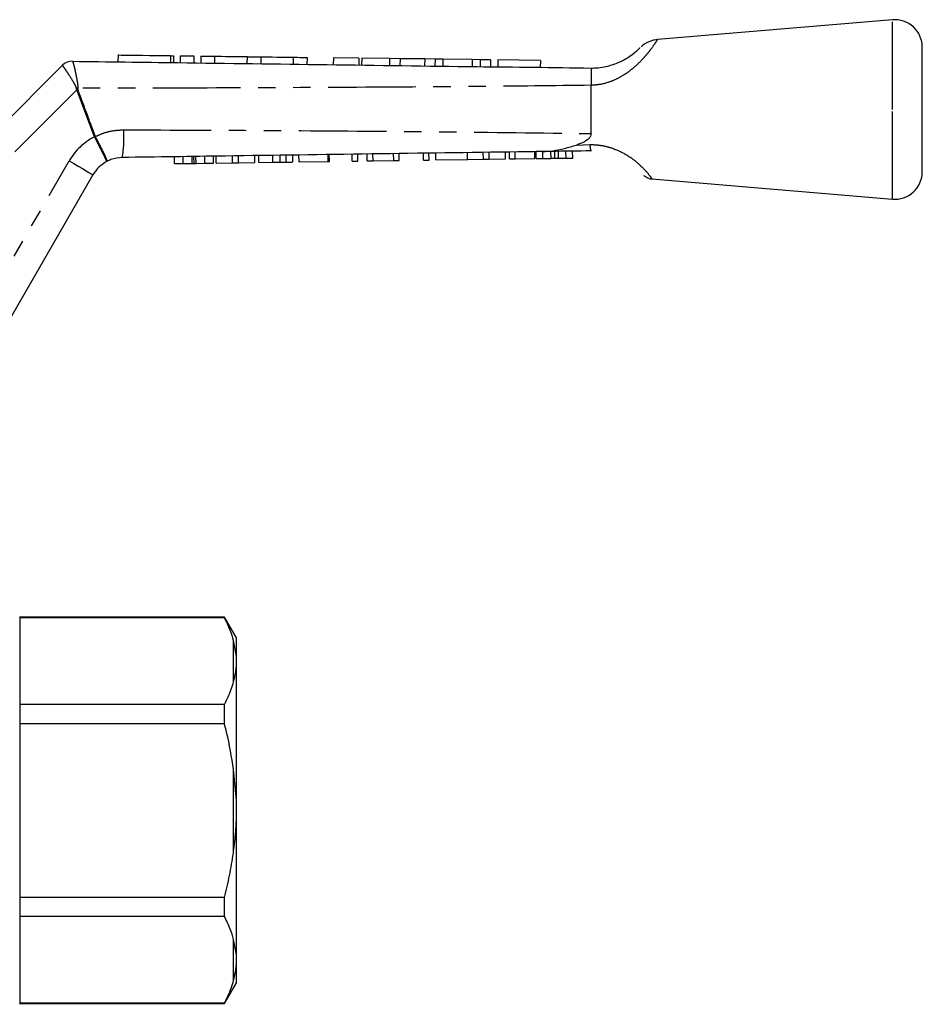
# Model space of a CAD drawing. Extents: x 148 to 259, y 125 to 256.
# Drawn here: x 193 to 259, y 185 to 256 of the extents above; entities that cross this region are included whole.
import ezdxf

# ---------------------------------------------------------------- set-up
doc = ezdxf.new("R2010")
doc.units = 0
doc.linetypes.add('PHANTOM', pattern=[12.7, 6.35, -1.27, 1.27, -1.27, 1.27, -1.27])
doc.layers.get('0').update_dxf_attribs({"linetype": 'CONTINUOUS'})

msp = doc.modelspace()

# ---------------------------------------------------------------- linework, layer by layer
at = {"color": 7, "linetype": 'CONTINUOUS'}
for p, q in [((256.724, 255.942), (239.697, 254.51)), ((200.617, 253.393), (200.61, 252.893)), ((204.651, 252.84), (204.658, 253.34)), ((205.118, 253.334), (205.111, 252.834)), ((206.118, 253.321), (206.111, 252.821)), ((258.892, 249.442), (258.892, 253.949)), ((187.727, 243.777), (196.593, 252.644)), ((197.314, 252.936), (197.314, 252.936)), ((206.618, 253.314), (206.611, 252.814)), ((207.618, 253.301), (207.611, 252.801)), ((209.965, 253.27), (209.959, 252.77)), ((210.965, 253.257), (210.959, 252.757)), ((213.313, 253.226), (213.306, 252.726)), ((214.313, 253.213), (214.306, 252.713)), ((216.217, 253.188), (216.21, 252.688)), ((218.076, 253.163), (216.217, 253.188)), ((218.076, 253.163), (218.069, 252.663)), ((218.273, 253.161), (218.266, 252.661)), ((220.289, 253.134), (218.273, 253.161)), ((220.289, 253.134), (220.282, 252.634)), ((221.053, 253.124), (220.289, 253.134)), ((221.053, 253.124), (221.047, 252.624)), ((222.84, 253.101), (221.053, 253.124)), ((222.84, 253.101), (222.833, 252.601)), ((223.588, 253.091), (222.84, 253.101)), ((223.588, 253.091), (223.581, 252.591)), ((224.157, 253.083), (223.588, 253.091)), ((224.157, 253.083), (224.15, 252.583)), ((226.288, 253.055), (224.157, 253.083)), ((226.288, 253.055), (226.282, 252.555)), ((226.857, 253.048), (226.288, 253.055)), ((226.857, 253.048), (226.85, 252.548)), ((227.605, 253.038), (226.857, 253.048)), ((227.605, 253.038), (227.599, 252.538)), ((228.139, 253.031), (228.132, 252.531)), ((231.216, 252.99), (228.139, 253.031)), ((231.216, 252.99), (231.209, 252.49)), ((234.892, 251.192), (234.892, 251.193)), ((234.892, 247.691), (234.892, 251.192)), ((258.892, 244.935), (258.892, 249.442)), ((217.589, 245.697), (217.582, 246.197)), ((217.993, 245.703), (217.986, 246.203)), ((218.666, 245.713), (218.659, 246.213)), ((219.095, 245.719), (219.088, 246.219)), ((220.595, 245.74), (220.588, 246.24)), ((220.999, 245.746), (220.992, 246.246)), ((222.749, 245.77), (222.742, 246.27)), ((223.153, 245.776), (223.146, 246.276)), ((223.646, 245.783), (223.639, 246.283)), ((225.934, 245.815), (225.927, 246.315)), ((227.091, 245.832), (227.084, 246.332)), ((227.515, 245.838), (227.508, 246.338)), ((228.699, 245.854), (228.692, 246.354)), ((228.985, 245.858), (228.978, 246.358)), ((229.389, 245.864), (229.382, 246.364)), ((230.825, 245.884), (230.818, 246.384)), ((230.915, 245.886), (230.908, 246.386)), ((231.398, 245.893), (231.391, 246.392)), ((232.264, 245.905), (232.257, 246.405)), ((233.078, 245.916), (233.071, 246.416)), ((233.562, 245.923), (233.555, 246.423)), ((204.712, 245.515), (204.705, 246.015)), ((204.712, 245.515), (205.345, 245.524)), ((205.345, 245.524), (205.338, 246.024)), ((205.345, 245.524), (205.994, 245.534)), ((206.126, 245.535), (206.118, 246.035)), ((206.267, 245.537), (206.906, 245.546)), ((206.906, 245.546), (206.899, 246.046)), ((206.906, 245.546), (207.539, 245.555)), ((207.539, 245.555), (207.532, 246.055)), ((207.736, 245.558), (207.729, 246.058)), ((207.736, 245.558), (208.92, 245.575)), ((208.92, 245.575), (208.913, 246.075)), ((208.92, 245.575), (209.343, 245.581)), ((209.343, 245.581), (209.336, 246.081)), ((209.343, 245.581), (210.527, 245.598)), ((210.527, 245.598), (210.52, 246.098)), ((210.814, 245.602), (210.807, 246.102)), ((210.814, 245.602), (211.843, 245.616)), ((212.374, 245.624), (212.367, 246.124)), ((212.811, 245.63), (212.804, 246.13)), ((213.282, 245.636), (213.275, 246.136)), ((213.731, 245.643), (213.723, 246.143)), ((213.731, 245.643), (215.839, 245.673)), ((215.839, 245.673), (215.832, 246.173)), ((215.839, 245.673), (215.929, 245.674)), ((215.929, 245.674), (215.922, 246.174)), ((217.589, 245.697), (217.993, 245.703)), ((218.666, 245.713), (219.095, 245.719)), ((219.095, 245.719), (220.595, 245.74)), ((220.595, 245.74), (220.999, 245.746)), ((222.749, 245.77), (223.153, 245.776)), ((223.646, 245.783), (225.934, 245.815)), ((225.934, 245.815), (227.091, 245.832)), ((227.091, 245.832), (227.515, 245.838)), ((227.515, 245.838), (228.699, 245.854)), ((228.985, 245.858), (229.389, 245.864)), ((229.389, 245.864), (230.825, 245.884)), ((230.915, 245.886), (231.398, 245.893)), ((231.398, 245.893), (231.992, 245.901)), ((232.542, 245.909), (233.078, 245.916)), ((233.078, 245.916), (233.562, 245.923)), ((198.803, 244.712), (191.142, 231.442)), ((239.299, 244.408), (256.724, 242.942)), ((193.492, 212.692), (193.492, 184.592)), ((208.326, 212.642), (193.492, 212.642)), ((193.492, 212.62), (208.326, 212.62)), ((209.192, 211.142), (208.326, 212.642)), ((208.326, 212.62), (208.326, 212.642)), ((209.192, 209.805), (208.992, 210.949)), ((209.192, 209.805), (209.192, 211.142)), ((209.192, 209.095), (209.192, 209.805)), ((209.192, 199.352), (209.192, 209.095)), ((208.326, 206.315), (193.492, 206.315)), ((208.326, 204.947), (208.326, 206.315)), ((193.492, 204.947), (208.326, 204.947)), ((209.192, 199.352), (208.992, 201.605)), ((209.192, 197.932), (209.192, 199.352)), ((209.192, 188.189), (209.192, 197.932)), ((208.326, 192.337), (193.492, 192.337)), ((208.326, 190.969), (208.326, 192.337)), ((193.492, 190.969), (208.326, 190.969)), ((209.192, 188.189), (208.992, 189.298)), ((209.192, 187.479), (209.192, 188.189)), ((209.192, 186.142), (209.192, 187.479)), ((208.326, 184.642), (209.192, 186.142)), ((208.326, 184.664), (193.492, 184.664)), ((193.492, 184.642), (208.326, 184.642)), ((208.326, 184.642), (208.326, 184.664))]:
    msp.add_line(p, q, dxfattribs=at)
at = {"color": 8, "linetype": 'PHANTOM'}
for p, q in [((256.724, 249.442), (256.724, 255.942)), ((204.418, 253.343), (204.411, 252.843)), ((196.594, 252.644), (196.593, 252.644)), ((197.64, 250.861), (188.702, 241.924)), ((198.909, 247.463), (197.64, 250.861)), ((256.724, 242.942), (256.724, 249.442)), ((198.916, 247.448), (198.909, 247.463)), ((198.97, 247.486), (198.973, 247.478)), ((233.825, 246.867), (234.801, 246.897)), ((231.992, 245.901), (231.984, 246.401)), ((232.542, 245.909), (232.535, 246.409)), ((189.275, 232.209), (197.071, 245.712)), ((205.994, 245.534), (205.987, 246.033)), ((206.267, 245.537), (206.26, 246.037)), ((211.843, 245.616), (211.836, 246.116)), ((208.992, 207.986), (208.992, 210.949)), ((208.992, 195.679), (208.992, 201.605)), ((208.992, 186.335), (208.992, 189.298))]:
    msp.add_line(p, q, dxfattribs=at)
at = {"color": 7, "linetype": 'CONTINUOUS', "flags": 128}
for points in [[(200.617, 253.393), (200.673, 253.392), (200.838, 253.39), (201.105, 253.387), (201.462, 253.382), (201.893, 253.376), (202.378, 253.37), (202.897, 253.363), (203.426, 253.356), (203.94, 253.349), (204.418, 253.343)], [(204.418, 253.343), (204.562, 253.341), (204.644, 253.34), (204.658, 253.34)], [(205.118, 253.334), (205.156, 253.333), (205.264, 253.332), (205.427, 253.33), (205.618, 253.327), (205.809, 253.325), (205.971, 253.323), (206.08, 253.321), (206.118, 253.321)], [(206.618, 253.314), (206.656, 253.314), (206.764, 253.312), (206.926, 253.31), (207.118, 253.307), (207.309, 253.305), (207.471, 253.303), (207.58, 253.301), (207.618, 253.301)], [(207.618, 253.301), (207.675, 253.3), (207.842, 253.298), (208.102, 253.295), (208.429, 253.29), (208.792, 253.285), (209.154, 253.281), (209.482, 253.276), (209.741, 253.273), (209.908, 253.271), (209.965, 253.27)], [(209.965, 253.27), (210.003, 253.269), (210.112, 253.268), (210.274, 253.266), (210.465, 253.263), (210.657, 253.261), (210.819, 253.259), (210.927, 253.257), (210.965, 253.257)], [(210.965, 253.257), (211.023, 253.256), (211.189, 253.254), (211.449, 253.25), (211.776, 253.246), (212.139, 253.241), (212.502, 253.237), (212.829, 253.232), (213.089, 253.229), (213.255, 253.227), (213.313, 253.226)], [(213.313, 253.226), (213.351, 253.225), (213.459, 253.224), (213.622, 253.222), (213.813, 253.219), (214.004, 253.217), (214.166, 253.215), (214.275, 253.213), (214.313, 253.213)]]:
    msp.add_lwpolyline(points, dxfattribs=at)
at = {"color": 8, "linetype": 'PHANTOM', "flags": 128}
for points in [[(197.694, 250.882), (197.688, 250.88), (197.681, 250.877), (197.674, 250.874), (197.667, 250.872), (197.66, 250.869), (197.653, 250.867), (197.647, 250.864), (197.64, 250.861)], [(198.97, 247.486), (198.962, 247.483), (198.955, 247.48), (198.947, 247.477), (198.939, 247.474), (198.932, 247.472), (198.924, 247.469), (198.916, 247.466), (198.909, 247.463)], [(198.973, 247.478), (198.966, 247.474), (198.959, 247.471), (198.952, 247.467), (198.945, 247.463), (198.938, 247.459), (198.93, 247.455), (198.923, 247.452), (198.916, 247.448)], [(197.071, 245.712), (197.409, 245.517), (197.734, 245.33), (198.034, 245.157), (198.296, 245.005), (198.512, 244.881), (198.672, 244.788), (198.77, 244.731), (198.803, 244.712)]]:
    msp.add_lwpolyline(points, dxfattribs=at)
at = {"color": 7, "linetype": 'CONTINUOUS'}
for centre, radius, start, end in [((256.892, 253.949), 2, 0, 94.80822), ((197.301, 251.936), 1, 89.24615, 135), ((197.301, 251.937), 1, 89.24691, 135.01673), ((200.968, 243.462), 2.5, 117.65864, 150), ((256.892, 244.935), 2, 265.19178, 0)]:
    msp.add_arc(centre, radius, start, end, dxfattribs=at)
at = {"color": 8, "linetype": 'PHANTOM'}
for centre, radius, start, end in [((190.737, 221.986), 29.813, 76.49946, 76.69846), ((192.114, 247.341), 8.926, 351.11537, 4.01716), ((200.968, 243.462), 4.5, 117.24022, 150)]:
    msp.add_arc(centre, radius, start, end, dxfattribs=at)
for points, knots in [([(239.697, 254.507), (239.683, 254.485), (239.662, 254.45), (239.483, 254.174), (239.241, 253.824), (238.882, 253.373), (238.525, 252.974), (238.081, 252.545), (237.559, 252.128), (236.977, 251.759), (236.283, 251.435), (235.573, 251.233), (235.078, 251.203), (234.892, 251.192)], [0, 0, 0, 0, 0.129538, 0.199044, 0.337127, 0.412717, 0.490158, 0.574274, 0.660774, 0.741391, 0.824127, 0.933708, 1, 1, 1, 1]), ([(197.596, 250.999), (197.594, 251.014), (197.582, 251.081), (197.507, 251.229), (197.327, 251.539), (197.065, 251.945), (196.812, 252.331), (196.637, 252.59), (196.608, 252.626), (196.594, 252.644)], [0, 0, 0, 0, 0.015291, 0.067156, 0.163747, 0.379964, 0.586851, 0.792193, 1, 1, 1, 1]), ([(197.314, 252.936), (197.326, 252.917), (197.35, 252.878), (197.43, 252.577), (197.534, 252.124), (197.633, 251.641), (197.691, 251.266), (197.706, 251.079), (197.699, 250.996), (197.697, 250.975)], [0, 0, 0, 0, 0.202292, 0.402588, 0.605157, 0.81962, 0.919742, 0.979564, 1, 1, 1, 1]), ([(234.892, 251.193), (232.159, 251.163), (225.819, 251.093), (215.867, 251.031), (206.201, 250.992), (200.144, 250.98), (197.697, 250.975)], [0, 0, 0, 0, 0.220468, 0.51157, 0.802644, 1, 1, 1, 1]), ([(197.64, 250.861), (197.629, 250.882), (197.606, 250.925), (197.6, 250.974), (197.596, 250.999)], [0, 0, 0, 0, 0.469795, 1, 1, 1, 1]), ([(197.697, 250.975), (197.693, 250.957), (197.686, 250.926), (197.692, 250.895), (197.694, 250.882)], [0, 0, 0, 0, 0.573412, 1, 1, 1, 1]), ([(197.694, 250.882), (197.927, 250.257), (198.348, 249.124), (198.777, 247.993), (198.97, 247.486)], [0, 0, 0, 0, 0.551267, 1, 1, 1, 1]), ([(198.973, 247.478), (199.158, 247.563), (199.569, 247.751), (200.259, 247.929), (200.763, 247.954), (201.018, 247.966)], [0, 0, 0, 0, 0.287673, 0.638765, 1, 1, 1, 1]), ([(201.018, 247.966), (204.627, 247.953), (211.846, 247.927), (222.674, 247.85), (230.355, 247.762), (234.427, 247.698), (234.892, 247.691)], [0, 0, 0, 0, 0.319567, 0.63917, 0.958843, 1, 1, 1, 1]), ([(199.808, 245.677), (199.808, 245.677), (199.809, 245.678), (199.792, 245.719), (199.697, 245.916), (199.495, 246.319), (199.226, 246.849), (199.019, 247.248), (198.916, 247.448)], [0, 0, 0, 0, 0.014195, 0.137068, 0.352859, 0.568567, 0.784279, 1, 1, 1, 1]), ([(198.973, 247.478), (199.077, 247.279), (199.285, 246.881), (199.548, 246.346), (199.735, 245.936), (199.812, 245.729), (199.815, 245.681), (199.809, 245.677), (199.808, 245.677)], [0, 0, 0, 0, 0.2157214, 0.4314334, 0.6471412, 0.8629317, 0.9858046, 1, 1, 1, 1]), ([(234.801, 246.897), (234.86, 246.897), (235.153, 246.898), (235.688, 246.843), (236.544, 246.629), (237.454, 246.198), (238.278, 245.584), (238.861, 244.993), (239.198, 244.572), (239.337, 244.375), (239.305, 244.42), (239.3, 244.426)], [0, 0, 0, 0, 0.0239353, 0.1170577, 0.2132732, 0.3743823, 0.5210845, 0.6670653, 0.8188929, 0.9742035, 1, 1, 1, 1]), ([(234.801, 246.897), (234.802, 246.883), (234.809, 246.795), (234.826, 246.636), (234.856, 246.475), (234.88, 246.453), (234.892, 246.442)], [0, 0, 0, 0, 0.052117, 0.322263, 0.661131, 1, 1, 1, 1])]:
    msp.add_open_spline(points, degree=3, knots=knots, dxfattribs=at)
at = {"color": 7, "linetype": 'CONTINUOUS'}
for points, knots in [([(239.697, 254.505), (239.62, 254.498), (239.45, 254.482), (239.205, 254.41), (238.976, 254.313), (238.789, 254.206), (238.647, 254.104), (238.562, 254.035), (238.525, 254.001), (238.521, 253.997)], [0, 0, 0, 0, 0.1776693, 0.3915649, 0.5830775, 0.7489697, 0.8849943, 0.9865735, 1, 1, 1, 1]), ([(234.892, 252.442), (235.064, 252.447), (235.613, 252.464), (236.301, 252.623), (237.042, 252.912), (237.609, 253.225), (238.074, 253.577), (238.293, 253.775), (238.42, 253.899), (238.435, 253.914), (238.445, 253.924)], [0, 0, 0, 0, 0.096517, 0.306604, 0.383829, 0.544325, 0.682818, 0.809642, 0.874675, 1, 1, 1, 1]), ([(197.314, 252.936), (199.861, 252.903), (206.016, 252.821), (215.781, 252.696), (225.76, 252.553), (232.131, 252.492), (234.892, 252.442), (234.892, 252.442)], [0, 0, 0, 0, 0.2033137, 0.4914421, 0.7795698, 0.9999837, 1, 1, 1, 1]), ([(234.892, 252.442), (234.899, 252.436), (234.918, 252.417), (234.9, 252.215), (234.896, 251.793), (234.893, 251.393), (234.892, 251.193)], [0, 0, 0, 0, 0.148335, 0.432582, 0.716283, 1, 1, 1, 1]), ([(234.892, 247.691), (234.884, 247.63), (234.865, 247.495), (234.697, 247.282), (234.353, 247.049), (234.025, 246.936), (233.825, 246.867)], [0, 0, 0, 0, 0.12989, 0.287271, 0.566217, 1, 1, 1, 1]), ([(231.363, 246.392), (230.773, 246.384), (223.12, 246.276), (212.977, 246.132), (203.423, 245.997), (200.933, 245.962)], [0, 0, 0, 0, 0.058122, 0.754503, 1, 1, 1, 1]), ([(231.363, 246.392), (231.374, 246.392), (231.627, 246.396), (232.157, 246.442), (232.962, 246.608), (233.536, 246.78), (233.825, 246.867)], [0, 0, 0, 0, 0.013743, 0.313738, 0.654502, 1, 1, 1, 1]), ([(234.892, 246.442), (233.922, 246.428), (232.745, 246.412), (231.569, 246.395), (231.363, 246.392)], [0, 0, 0, 0, 0.824464, 1, 1, 1, 1]), ([(200.933, 245.962), (200.65, 245.933), (200.258, 245.894), (199.906, 245.724), (199.808, 245.677)], [0, 0, 0, 0, 0.720279, 1, 1, 1, 1]), ([(205.994, 245.534), (206.02, 245.534), (206.064, 245.534), (206.107, 245.535), (206.126, 245.535)], [0, 0, 0, 0, 0.559999, 1, 1, 1, 1]), ([(206.126, 245.535), (206.151, 245.536), (206.197, 245.536), (206.246, 245.537), (206.267, 245.537)], [0, 0, 0, 0, 0.559997, 1, 1, 1, 1]), ([(211.843, 245.616), (211.943, 245.618), (212.122, 245.62), (212.297, 245.623), (212.374, 245.624)], [0, 0, 0, 0, 0.560227, 1, 1, 1, 1]), ([(212.374, 245.624), (212.465, 245.625), (212.627, 245.627), (212.755, 245.629), (212.811, 245.63)], [0, 0, 0, 0, 0.559709, 1, 1, 1, 1]), ([(212.811, 245.63), (212.903, 245.631), (213.086, 245.634), (213.25, 245.636), (213.27, 245.636), (213.282, 245.636)], [0, 0, 0, 0, 0.279571, 0.559728, 1, 1, 1, 1]), ([(231.992, 245.901), (232.042, 245.902), (232.133, 245.903), (232.224, 245.904), (232.264, 245.905)], [0, 0, 0, 0, 0.560001, 1, 1, 1, 1]), ([(232.264, 245.905), (232.316, 245.906), (232.408, 245.907), (232.501, 245.908), (232.542, 245.909)], [0, 0, 0, 0, 0.560002, 1, 1, 1, 1]), ([(238.707, 244.68), (238.708, 244.68), (238.733, 244.655), (238.823, 244.579), (238.99, 244.483), (239.168, 244.416), (239.274, 244.417), (239.3, 244.417)], [0, 0, 0, 0, 0.0036585, 0.1655508, 0.5195603, 0.8824154, 1, 1, 1, 1]), ([(208.992, 210.949), (208.917, 211.199), (208.748, 211.761), (208.477, 212.313), (208.326, 212.62)], [0, 0, 0, 0, 0.444725, 1, 1, 1, 1]), ([(208.992, 207.986), (209.049, 208.218), (209.141, 208.587), (209.178, 208.957), (209.192, 209.095)], [0, 0, 0, 0, 0.627633, 1, 1, 1, 1]), ([(208.326, 206.315), (208.504, 206.682), (208.772, 207.235), (208.937, 207.797), (208.992, 207.986)], [0, 0, 0, 0, 0.664309, 1, 1, 1, 1]), ([(208.992, 201.605), (208.845, 202.506), (208.662, 203.629), (208.381, 204.73), (208.326, 204.947)], [0, 0, 0, 0, 0.802976, 1, 1, 1, 1]), ([(208.992, 195.679), (209.049, 196.149), (209.141, 196.898), (209.178, 197.651), (209.192, 197.932)], [0, 0, 0, 0, 0.6276326, 1, 1, 1, 1]), ([(208.326, 192.337), (208.456, 192.867), (208.716, 193.928), (208.907, 195.049), (208.986, 195.635), (208.992, 195.679)], [0, 0, 0, 0, 0.479858, 0.961263, 1, 1, 1, 1]), ([(208.992, 189.298), (208.917, 189.548), (208.748, 190.11), (208.477, 190.662), (208.326, 190.969)], [0, 0, 0, 0, 0.444725, 1, 1, 1, 1]), ([(208.992, 186.335), (209.049, 186.573), (209.141, 186.952), (209.178, 187.336), (209.192, 187.479)], [0, 0, 0, 0, 0.627633, 1, 1, 1, 1]), ([(208.326, 184.664), (208.504, 185.031), (208.772, 185.584), (208.937, 186.146), (208.992, 186.335)], [0, 0, 0, 0, 0.664309, 1, 1, 1, 1])]:
    msp.add_open_spline(points, degree=3, knots=knots, dxfattribs=at)

doc.saveas('drawing.dxf')
